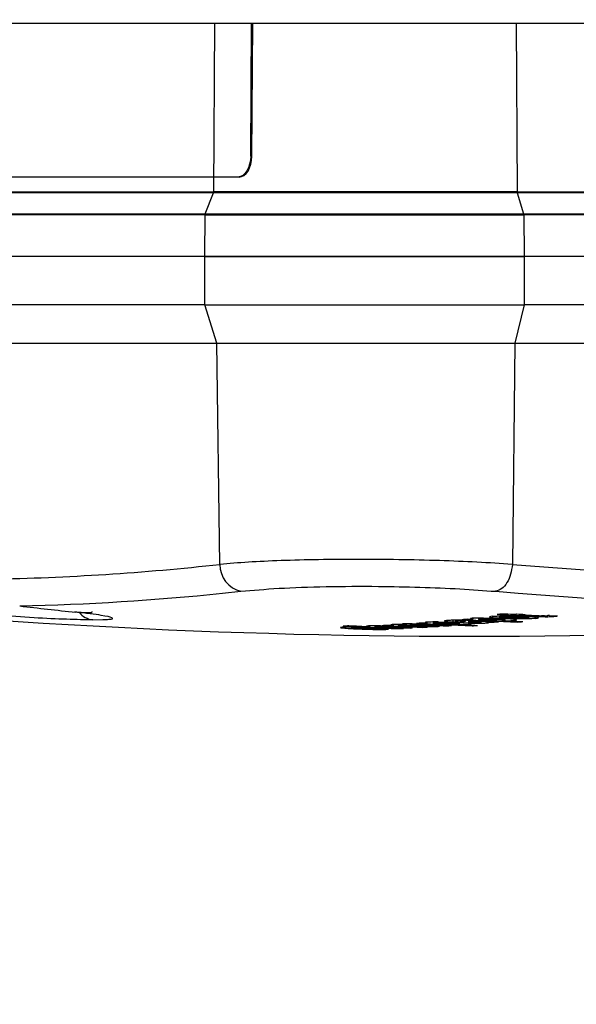
# Model space of a CAD drawing. Units: millimetres. Extents: x 5 to 414, y 3 to 291.
# Drawn here: x 70 to 71, y 140 to 143 of the extents above; entities that cross this region are included whole.
import ezdxf

# ---------------------------------------------------------------- set-up
doc = ezdxf.new("R2010")
doc.units = ezdxf.units.MM
doc.layers.add('GEOMETRY', color=7, linetype='Continuous')
doc.styles.add('SLDTEXTSTYLE0', font='TXT', dxfattribs={"width": 0.605})
doc.dimstyles.new('SLDDIMSTYLE5', dxfattribs={"dimtxt": 5.136637, "dimasz": 3.5, "dimexe": 0, "dimexo": 0.0625, "dimgap": 1.284159, "dimtad": 1, "dimdec": 0, "dimlfac": 25, "dimrnd": 1e-09, "dimzin": 12, "dimdsep": 46, "dimtxsty": 'SLDTEXTSTYLE0', "dimsah": 1, "dimcen": 0.09, "dimadec": 0, "dimazin": 3, "dimtol": 1, "dimtp": 2, "dimtm": 2, "dimtfac": 1, "dimtdec": 0, "dimtmove": 0, "dimatfit": 0, "dimfxl": 0, "dimfrac": 2, "dimtolj": 1, "dimarcsym": 0})

# ---------------------------------------------------------------- blocks, each defined once
blk = doc.blocks.new('_D_10')
at = {"layer": 'GEOMETRY'}
for p, q in [((332.3063, 176.7126), (332.3063, 186.5908)), ((55.6968, 176.7126), (333.3063, 176.7126)), ((332.3063, 176.7126), (332.3063, 147.233)), ((55.5385, 147.233), (333.3063, 147.233)), ((332.3063, 147.233), (332.3063, 137.3549))]:
    blk.add_line(p, q, dxfattribs=at)
for points in [[(332.3063, 176.7126), (333.0965, 181.8493), (331.516, 181.8493)], [(332.3063, 147.233), (331.516, 142.0964), (333.0965, 142.0964)]]:
    blk.add_solid(points, dxfattribs=at)
at = {"layer": 'GEOMETRY', "char_height": 5.29167, "attachment_point": 1, "rotation": 90, "style": 'SLDTEXTSTYLE0'}
for s, insert in [('±2', (325.4849, 164.9617)), ('737', (325.4849, 151.218))]:
    blk.add_mtext(s, dxfattribs=dict(at, insert=insert))

msp = doc.modelspace()

# ---------------------------------------------------------------- linework, layer by layer
at = {"color": 7, "linetype": 'Continuous', "lineweight": 25}
for p, q in [((63.4599, 143.0486), (80.3891, 143.0486)), ((70.3151, 142.6631), (70.3177, 143.0486)), ((70.3183, 142.663), (70.3209, 143.0486)), ((70.3151, 142.6631), (70.3183, 142.663)), ((70.2781, 142.6031), (68.5249, 142.6031)), ((70.2813, 142.603), (68.5281, 142.603)), ((70.2813, 142.603), (70.2781, 142.6031)), ((70.2073, 142.5572), (68.6002, 142.5572)), ((69.4044, 142.5607), (70.208, 142.5607)), ((70.1834, 142.4968), (70.2073, 142.5572)), ((71.0872, 142.5607), (72.1344, 142.5607)), ((71.0877, 142.5572), (71.1061, 142.4968)), ((73.1822, 142.5572), (71.0877, 142.5572)), ((70.1827, 142.4933), (68.5756, 142.4933)), ((68.5762, 142.4968), (70.1834, 142.4968)), ((70.1819, 142.373), (70.1827, 142.4933)), ((71.1061, 142.4968), (73.2006, 142.4968)), ((71.1066, 142.4933), (71.1073, 142.373)), ((73.2011, 142.4933), (71.1066, 142.4933)), ((70.1819, 142.373), (68.5747, 142.373)), ((70.1819, 142.233), (70.1819, 142.373)), ((71.1073, 142.373), (70.1819, 142.373)), ((70.1819, 142.373), (71.1072, 142.373)), ((71.1073, 142.373), (71.1073, 142.233)), ((73.2017, 142.373), (71.1073, 142.373)), ((70.1819, 142.233), (68.5747, 142.233)), ((70.1819, 142.233), (71.1073, 142.233)), ((70.2171, 142.1221), (70.1819, 142.233)), ((71.1073, 142.233), (71.0802, 142.1221)), ((73.2017, 142.233), (71.1073, 142.233)), ((68.6099, 142.1221), (70.2171, 142.1221)), ((70.2259, 141.4812), (70.2171, 142.1221)), ((70.2171, 142.1221), (71.0802, 142.1221)), ((71.0802, 142.1221), (71.0734, 141.4812)), ((71.0802, 142.1221), (73.1747, 142.1221)), ((69.8579, 141.3204), (69.8863, 141.3214)), ((70.9007, 141.3194), (70.9007, 141.3143)), ((70.9088, 141.3196), (70.9088, 141.3164)), ((70.9505, 141.3186), (70.9505, 141.3132)), ((70.9521, 141.3235), (70.9586, 141.3223)), ((70.9573, 141.3183), (70.9573, 141.3161)), ((70.9586, 141.3244), (70.9586, 141.3223)), ((70.9758, 141.3257), (70.9758, 141.3214)), ((71.0604, 141.3375), (71.0604, 141.3349)), ((71.0681, 141.3287), (71.0788, 141.3292)), ((71.0752, 141.3367), (71.0752, 141.3328)), ((71.0834, 141.3374), (71.0834, 141.3336)), ((71.0993, 141.337), (71.0993, 141.3354)), ((71.1207, 141.3267), (71.1207, 141.3296)), ((71.149, 141.3264), (71.1485, 141.3273)), ((70.6407, 141.2969), (70.6407, 141.295)), ((70.6438, 141.2984), (70.6438, 141.2971)), ((70.6767, 141.3003), (70.6755, 141.3006)), ((70.6841, 141.2945), (70.6841, 141.2947)), ((70.6842, 141.2947), (70.6842, 141.2946)), ((70.7208, 141.3056), (70.7279, 141.3045)), ((70.7279, 141.3068), (70.7279, 141.3045)), ((70.7424, 141.307), (70.7424, 141.3038)), ((70.7539, 141.3078), (70.76, 141.3067)), ((70.76, 141.309), (70.76, 141.3067)), ((70.777, 141.3093), (70.777, 141.3061)), ((70.7801, 141.3061), (70.7778, 141.3064)), ((70.7783, 141.2965), (70.783, 141.2969)), ((70.8119, 141.3004), (70.8119, 141.2987)), ((70.8206, 141.3124), (70.8268, 141.3113)), ((70.844, 141.3142), (70.844, 141.3104)), ((70.8467, 141.3026), (70.8467, 141.3009)), ((70.8815, 141.305), (70.8815, 141.3031)), ((70.9567, 141.3051), (70.9567, 141.3033)), ((70.9828, 141.3139), (70.9786, 141.3134)), ((70.9996, 141.3162), (70.9996, 141.3141)), ((70.9996, 141.3117), (71.0039, 141.3123)), ((71.0168, 141.3154), (71.0168, 141.3136)), ((71.0885, 141.3161), (71.0885, 141.314))]:
    msp.add_line(p, q, dxfattribs=at)
at = {"color": 8, "linetype": 'Continuous', "lineweight": 25}
for p, q in [((70.208, 142.5607), (70.2113, 143.0486)), ((71.0846, 143.0486), (71.0872, 142.5607)), ((70.233, 141.3974), (70.2867, 141.4031)), ((70.8805, 141.318), (70.8805, 141.3159)), ((70.9124, 141.3197), (70.9124, 141.3172)), ((70.9323, 141.3194), (70.9323, 141.3173)), ((70.9372, 141.3192), (70.9372, 141.3169)), ((70.9466, 141.3188), (70.9466, 141.3118)), ((70.9527, 141.3185), (70.9527, 141.3148)), ((70.9621, 141.3158), (70.9621, 141.318)), ((70.9807, 141.3171), (70.9807, 141.3147)), ((71.0884, 141.3297), (71.0884, 141.3268)), ((71.1037, 141.3299), (71.1037, 141.3276)), ((71.1159, 141.3297), (71.1159, 141.3274)), ((71.1207, 141.3296), (71.1207, 141.3268)), ((71.14, 141.3284), (71.14, 141.3248)), ((71.1426, 141.3306), (71.1426, 141.3332)), ((71.1681, 141.3321), (71.1681, 141.3297)), ((71.1834, 141.3327), (71.1834, 141.3298)), ((71.1962, 141.3322), (71.1962, 141.3307)), ((70.6101, 141.2993), (70.6101, 141.2977)), ((70.7451, 141.307), (70.7451, 141.3049)), ((70.7777, 141.3064), (70.7777, 141.3042)), ((70.7797, 141.3093), (70.7797, 141.3071)), ((70.9296, 141.3155), (70.9296, 141.3129)), ((70.9771, 141.3133), (70.9771, 141.311))]:
    msp.add_line(p, q, dxfattribs=at)
at = {"color": 7, "linetype": 'Continuous', "lineweight": 25, "flags": 128}
for points in [[(70.3151, 142.6631), (70.3143, 142.6514), (70.3121, 142.6401), (70.3087, 142.6298), (70.3041, 142.6207), (70.2985, 142.6132), (70.2921, 142.6077), (70.2853, 142.6042), (70.2781, 142.6031)], [(70.2813, 142.603), (70.2884, 142.6042), (70.2953, 142.6076), (70.3017, 142.6132), (70.3073, 142.6206), (70.3119, 142.6297), (70.3153, 142.6401), (70.3175, 142.6513), (70.3183, 142.663)], [(71.0609, 141.3283), (71.0607, 141.3283), (71.0604, 141.3282), (71.0602, 141.3282), (71.0599, 141.3282), (71.0597, 141.3282), (71.0595, 141.3282), (71.0592, 141.3282), (71.059, 141.3282)], [(71.0681, 141.3287), (71.0672, 141.3286), (71.0663, 141.3286), (71.0654, 141.3285), (71.0645, 141.3285), (71.0636, 141.3284), (71.0627, 141.3284), (71.0618, 141.3283), (71.0609, 141.3283)], [(70.8087, 141.3066), (70.8093, 141.3066), (70.8098, 141.3066), (70.8103, 141.3066), (70.8108, 141.3065), (70.8114, 141.3065), (70.8119, 141.3065), (70.8124, 141.3065), (70.8129, 141.3064)], [(70.9573, 141.3161), (70.9579, 141.316), (70.9585, 141.316), (70.9591, 141.316), (70.9597, 141.316), (70.9603, 141.3159), (70.9609, 141.3159), (70.9615, 141.3159), (70.9621, 141.3158)], [(71.0334, 141.315), (71.0327, 141.3151), (71.032, 141.3151), (71.0313, 141.3151), (71.0306, 141.3152), (71.0299, 141.3152), (71.0292, 141.3152), (71.0285, 141.3153), (71.0279, 141.3153)]]:
    msp.add_lwpolyline(points, dxfattribs=at)
at = {"color": 7, "linetype": 'Continuous', "lineweight": 25}
for centre, radius, start, end in [((69.4224, 148.7875), 7.3504, 271.09583, 276.27603), ((70.3044, 141.4796), 0.0784, 178.7988, 257.0275), ((72.1207, 153.9104), 12.4733, 265.18391, 274.81609), ((70.9491, 161.273), 20, 263.33423, 270), ((70.9491, 161.273), 20, 270, 276.66568), ((72.0765, 153.8823), 12.5234, 265.18391, 274.81609), ((69.48, 148.7378), 7.3789, 271.28566, 275.85683), ((71.1204, 153.9468), 12.6722, 263.3166, 264.05473), ((70.2586, 148.7544), 7.4627, 275.14338, 275.25994), ((71.6152, 153.8886), 12.5857, 266.86848, 267.60148), ((70.4443, 144.6057), 3.3258, 278.4055, 278.4974), ((71.6305, 153.8932), 12.5889, 266.8683, 266.94048), ((71.6018, 153.8894), 12.5876, 267.04985, 267.21628), ((71.6035, 153.8014), 12.4998, 267.1892, 267.2626), ((70.225, 148.7805), 7.4872, 276.16661, 276.28853), ((71.7482, 153.899), 12.583, 266.72448, 266.86646), ((71.6309, 153.8866), 12.5822, 267.32245, 267.60134), ((71.764, 153.8997), 12.5819, 266.7242, 266.86619), ((70.2564, 148.777), 7.4854, 276.10254, 276.16607), ((71.7399, 153.897), 12.5819, 266.8666, 266.97172), ((70.2924, 148.772), 7.4823, 275.92588, 276.04782), ((70.3364, 148.7635), 7.476, 275.64248, 275.76447), ((70.2794, 148.7762), 7.4859, 276.10217, 276.16569), ((70.2558, 148.7821), 7.4906, 276.28798, 276.36384), ((71.1076, 140.8048), 0.5252, 92.1959, 93.1488), ((71.748, 153.895), 12.5789, 266.97158, 267.2413), ((71.7738, 153.8984), 12.5795, 266.86601, 266.97116), ((70.2789, 148.7813), 7.491, 276.28759, 276.36345), ((71.7638, 153.8956), 12.5778, 266.97132, 267.24007), ((71.7735, 153.8931), 12.5742, 267.29938, 267.40502), ((70.2187, 148.7158), 7.4216, 272.81821, 272.94064), ((71.3141, 153.8833), 12.6013, 266.67657, 267.39898), ((71.3301, 153.8865), 12.6037, 266.67647, 266.95014), ((70.3066, 148.7086), 7.4192, 272.41731, 272.60481), ((70.3278, 148.7086), 7.4202, 272.41633, 272.72709), ((70.3447, 148.7091), 7.4215, 272.59943, 272.72183), ((70.2611, 148.7215), 7.4297, 273.35666, 273.47346), ((71.3837, 153.8835), 12.5977, 266.87119, 267.39851), ((71.399, 153.8866), 12.6, 266.87107, 266.94661), ((71.3292, 153.8798), 12.597, 267.30721, 267.39892), ((70.3773, 148.7106), 7.4246, 272.81706, 272.93516), ((71.3995, 153.8823), 12.5956, 267.12369, 267.39841), ((71.4184, 153.883), 12.5951, 267.08427, 267.39825), ((70.2603, 148.734), 7.4423, 274.12694, 274.24364), ((71.4834, 153.8847), 12.5924, 266.87015, 267.60276), ((71.4342, 153.8831), 12.5942, 267.12436, 267.39812), ((71.4988, 153.8892), 12.5958, 266.87002, 266.94215), ((70.3769, 148.7179), 7.4319, 273.35569, 273.47801), ((71.4532, 153.8838), 12.5936, 267.0859, 267.39795), ((71.469, 153.8844), 12.5931, 267.05826, 267.39781), ((70.3767, 148.722), 7.436, 273.62384, 273.74614), ((70.3764, 148.7263), 7.4404, 273.89235, 274.01461), ((70.2966, 148.7428), 7.453, 274.6496, 274.77178), ((71.4991, 153.8825), 12.5891, 267.32392, 267.60266), ((70.4211, 148.7292), 7.4452, 274.12534, 274.24755), ((70.3748, 148.7464), 7.4605, 274.93655, 275.0642), ((70.4194, 148.7495), 7.4656, 275.14139, 275.26345)]:
    msp.add_arc(centre, radius, start, end, dxfattribs=at)
at = {"color": 8, "linetype": 'Continuous', "lineweight": 25}
msp.add_arc((69.8645, 141.3788), 0.0588, 217.7253, 263.5241, dxfattribs=at)
at = {"color": 7, "linetype": 'Continuous', "lineweight": 25}
for centre, major_axis, ratio, start_param, end_param in [((71.228, 141.2532), (0.3608, -0.058), 0.089748, 2.565432, 2.644658), ((70.5363, 141.2996), (0.401, 0.0173), 0.009394, 6.194634, 6.307917), ((71.1131, 141.3286), (0.0774, -0.0001), 0.03115, 2.849394, 3.174735), ((71.0306, 141.3362), (0.0487, -0.0027), 0.164175, 5.153484, 5.343423), ((70.9913, 141.3216), (0.1295, 0.0052), 0.024761, 0.001433, 0.273553), ((71.1956, 141.3374), (0.032, 0.0048), 0.072476, 3.594555, 3.986544), ((71.1353, 141.3597), (0.0966, -0.0127), 0.282139, 5.095995, 5.270416), ((71.0965, 141.3417), (0.1113, -0.0074), 0.087043, 5.615182, 5.829449), ((71.2364, 141.2409), (0.6663, -0.056), 0.025772, 2.821538, 2.943433), ((-35.3752, 142.3218), (106.0595, -1.0272), 0.000453, 6.27475, 6.281989), ((70.4379, 141.3013), (0.2764, -0.0074), 0.017275, 6.043458, 6.299353), ((70.6495, 141.3181), (0.3079, -0.0018), 0.027347, 6.109604, 6.264231)]:
    msp.add_ellipse(centre, major_axis=major_axis, ratio=ratio, start_param=start_param, end_param=end_param, dxfattribs=at)
for points in [[(70.2073, 142.5572), (70.2075, 142.5577), (70.2079, 142.5589), (70.2079, 142.5601), (70.208, 142.5607)], [(71.0872, 142.5607), (71.0532, 142.5607), (70.9853, 142.5607), (70.8686, 142.5607), (70.7468, 142.5607), (70.6231, 142.5607), (70.5025, 142.5607), (70.3901, 142.5607), (70.2885, 142.5607), (70.2348, 142.5607), (70.208, 142.5607)], [(71.0872, 142.5607), (71.0872, 142.5601), (71.0873, 142.5589), (71.0876, 142.5577), (71.0877, 142.5572)], [(70.1827, 142.4933), (70.1827, 142.4939), (70.1828, 142.4952), (70.1832, 142.4963), (70.1834, 142.4968)], [(70.1827, 142.4933), (70.2109, 142.4933), (70.2673, 142.4933), (70.3741, 142.4933), (70.4922, 142.4933), (70.6189, 142.4933), (70.7489, 142.4933), (70.8769, 142.4933), (70.9995, 142.4933), (71.0709, 142.4933), (71.1066, 142.4933)], [(70.1834, 142.4968), (70.2115, 142.4968), (70.2679, 142.4968), (70.3745, 142.4968), (70.4925, 142.4968), (70.619, 142.4968), (70.7488, 142.4968), (70.8767, 142.4968), (70.9991, 142.4968), (71.0704, 142.4968), (71.1061, 142.4968)], [(71.1061, 142.4968), (71.1062, 142.4963), (71.1065, 142.4952), (71.1066, 142.4939), (71.1066, 142.4933)], [(71.0734, 141.4812), (71.0722, 141.4715), (71.0697, 141.4521), (71.0583, 141.4272), (71.0429, 141.4089), (71.031, 141.405), (71.025, 141.4031)]]:
    msp.add_open_spline(points, degree=3, dxfattribs=at)
for points, knots in [([(71.0877, 142.5572), (71.0537, 142.5572), (70.9856, 142.5572), (70.8689, 142.5572), (70.7468, 142.5572), (70.623, 142.5572), (70.5023, 142.5572), (70.3897, 142.5572), (70.2879, 142.5572), (70.2342, 142.5572), (70.2073, 142.5572)], [0, 0, 0, 0, 0.125, 0.25, 0.375, 0.5, 0.625, 0.75, 0.875, 1, 1, 1, 1]), ([(71.0734, 141.4812), (71.0399, 141.4834), (70.9744, 141.4877), (70.8617, 141.4923), (70.745, 141.4951), (70.6259, 141.496), (70.5099, 141.4951), (70.4023, 141.4923), (70.3041, 141.4877), (70.2524, 141.4834), (70.2259, 141.4812)], [0, 0, 0, 0, 0.12784, 0.250034, 0.375934, 0.500148, 0.624313, 0.750154, 0.872251, 1, 1, 1, 1]), ([(70.2868, 141.4031), (70.3216, 141.4063), (70.3911, 141.4126), (70.5318, 141.4174), (70.674, 141.4181), (70.8065, 141.4155), (70.9239, 141.4107), (70.9913, 141.4056), (71.025, 141.4031)], [0, 0, 0, 0, 0.186857, 0.373304, 0.559556, 0.706139, 0.852946, 1, 1, 1, 1]), ([(69.8579, 141.3204), (69.834, 141.3207), (69.7867, 141.3214), (69.6856, 141.3261), (69.6166, 141.331), (69.5812, 141.3336)], [0, 0, 0, 0, 0.330664, 0.656371, 1, 1, 1, 1]), ([(69.8042, 141.3439), (69.8131, 141.3432), (69.8316, 141.3416), (69.8477, 141.3416), (69.8555, 141.342), (69.8554, 141.3445), (69.8554, 141.3447)], [0, 0, 0, 0, 0.321463, 0.6758883, 0.9784898, 1, 1, 1, 1]), ([(70.8765, 141.3172), (70.8764, 141.3171), (70.8763, 141.3168), (70.8772, 141.3165), (70.8785, 141.3162), (70.8798, 141.316), (70.8805, 141.3159)], [0, 0, 0, 0, 0.320898, 0.536773, 0.762286, 1, 1, 1, 1]), ([(70.8852, 141.3185), (70.8837, 141.3184), (70.8813, 141.3182), (70.8788, 141.3178), (70.8771, 141.3175), (70.8767, 141.3173), (70.8765, 141.3172)], [0, 0, 0, 0, 0.341624, 0.562196, 0.781197, 1, 1, 1, 1]), ([(70.9133, 141.3197), (70.9102, 141.3196), (70.9039, 141.3196), (70.8939, 141.3192), (70.8885, 141.3188), (70.8852, 141.3185)], [0, 0, 0, 0, 0.278151, 0.557468, 1, 1, 1, 1]), ([(70.9166, 141.3156), (70.9152, 141.3157), (70.9131, 141.3158), (70.9107, 141.3161), (70.9092, 141.3163), (70.9089, 141.3164), (70.9088, 141.3165)], [0, 0, 0, 0, 0.3687885, 0.593489, 0.8029418, 1, 1, 1, 1]), ([(70.9089, 141.3165), (70.9089, 141.3166), (70.9089, 141.3167), (70.9098, 141.3169), (70.9109, 141.317), (70.9119, 141.3171), (70.9124, 141.3172)], [0, 0, 0, 0, 0.28802, 0.516413, 0.75191, 1, 1, 1, 1]), ([(70.9124, 141.3172), (70.9138, 141.3173), (70.9166, 141.3175), (70.9226, 141.3176), (70.9281, 141.3175), (70.9309, 141.3174), (70.9323, 141.3173)], [0, 0, 0, 0, 0.282282, 0.558976, 0.777946, 1, 1, 1, 1]), ([(70.954, 141.3184), (70.9511, 141.3186), (70.9463, 141.3188), (70.9395, 141.3191), (70.934, 141.3194), (70.9301, 141.3195), (70.9283, 141.3195)], [0, 0, 0, 0, 0.359366, 0.589372, 0.809538, 1, 1, 1, 1]), ([(70.9323, 141.3173), (70.933, 141.3173), (70.9342, 141.3172), (70.9357, 141.3171), (70.9367, 141.317), (70.937, 141.3169), (70.9372, 141.3169)], [0, 0, 0, 0, 0.343473, 0.564173, 0.782839, 1, 1, 1, 1]), ([(70.9571, 141.325), (70.9552, 141.3247), (70.952, 141.3244), (70.9522, 141.324), (70.9523, 141.3238)], [0, 0, 0, 0, 0.6014813, 1, 1, 1, 1]), ([(70.9899, 141.3258), (70.983, 141.3258), (70.9733, 141.3258), (70.9625, 141.3254), (70.9589, 141.3251), (70.9571, 141.325)], [0, 0, 0, 0, 0.560342, 0.780203, 1, 1, 1, 1]), ([(70.979, 141.3231), (70.9778, 141.323), (70.9755, 141.3227), (70.9758, 141.3221), (70.9791, 141.3217), (70.9813, 141.3214)], [0, 0, 0, 0, 0.260876, 0.515196, 1, 1, 1, 1]), ([(70.979, 141.3231), (70.9803, 141.3232), (70.9829, 141.3234), (70.9896, 141.3236), (70.9946, 141.3236), (70.9977, 141.3236)], [0, 0, 0, 0, 0.279588, 0.558624, 1, 1, 1, 1]), ([(71.0011, 141.3201), (70.9984, 141.3202), (70.9941, 141.3204), (70.9888, 141.3208), (70.9848, 141.3211), (70.9825, 141.3213), (70.9813, 141.3214)], [0, 0, 0, 0, 0.360665, 0.581913, 0.794668, 1, 1, 1, 1]), ([(70.9899, 141.3258), (70.9942, 141.3258), (71.0037, 141.3257), (71.0218, 141.3252), (71.0344, 141.3246), (71.0427, 141.3242)], [0, 0, 0, 0, 0.2206144, 0.4848582, 1, 1, 1, 1]), ([(70.9977, 141.3236), (71.0014, 141.3235), (71.0074, 141.3234), (71.015, 141.3232), (71.0212, 141.3229), (71.0251, 141.3227), (71.0271, 141.3226)], [0, 0, 0, 0, 0.3409009, 0.5596798, 0.7805825, 1, 1, 1, 1]), ([(71.0258, 141.3192), (71.0211, 141.3193), (71.0123, 141.3196), (71.0046, 141.3199), (71.0011, 141.3201)], [0, 0, 0, 0, 0.538836, 1, 1, 1, 1]), ([(71.0154, 141.3307), (71.012, 141.3303), (71.006, 141.3295), (71.0073, 141.3287), (71.0079, 141.3283)], [0, 0, 0, 0, 0.560148, 1, 1, 1, 1]), ([(71.0079, 141.3283), (71.0092, 141.328), (71.0114, 141.3276), (71.0171, 141.327), (71.0228, 141.3266), (71.0271, 141.3263), (71.0292, 141.3262)], [0, 0, 0, 0, 0.336331, 0.556478, 0.778242, 1, 1, 1, 1]), ([(71.0154, 141.3307), (71.0186, 141.331), (71.0244, 141.3315), (71.0357, 141.332), (71.0488, 141.3322), (71.0647, 141.332), (71.0749, 141.3316), (71.0808, 141.3313)], [0, 0, 0, 0, 0.195992, 0.355881, 0.508618, 0.722632, 1, 1, 1, 1]), ([(71.049, 141.3196), (71.0475, 141.3195), (71.0446, 141.3193), (71.0384, 141.3191), (71.0321, 141.3191), (71.028, 141.3192), (71.0258, 141.3192)], [0, 0, 0, 0, 0.2524709, 0.5000415, 0.7297473, 1, 1, 1, 1]), ([(71.0271, 141.3226), (71.03, 141.3225), (71.0348, 141.3222), (71.0408, 141.3218), (71.0455, 141.3215), (71.048, 141.3212), (71.0493, 141.3211)], [0, 0, 0, 0, 0.340531, 0.560163, 0.780384, 1, 1, 1, 1]), ([(71.0292, 141.3262), (71.0347, 141.326), (71.0424, 141.3256), (71.0541, 141.3255), (71.0592, 141.3255), (71.0617, 141.3256)], [0, 0, 0, 0, 0.565991, 0.784132, 1, 1, 1, 1]), ([(71.041, 141.328), (71.04, 141.3281), (71.0384, 141.3282), (71.0369, 141.3283), (71.036, 141.3285), (71.0359, 141.3286), (71.0358, 141.3287)], [0, 0, 0, 0, 0.358242, 0.57335, 0.784421, 1, 1, 1, 1]), ([(71.039, 141.3294), (71.0407, 141.3296), (71.0441, 141.3299), (71.0513, 141.33), (71.0584, 141.3299), (71.0626, 141.3298), (71.0649, 141.3297)], [0, 0, 0, 0, 0.257143, 0.501656, 0.727654, 1, 1, 1, 1]), ([(71.051, 141.3278), (71.0498, 141.3278), (71.0478, 141.3278), (71.0451, 141.3278), (71.0429, 141.3279), (71.0416, 141.328), (71.041, 141.328)], [0, 0, 0, 0, 0.335335, 0.554766, 0.777783, 1, 1, 1, 1]), ([(71.0814, 141.3213), (71.0756, 141.3219), (71.0653, 141.323), (71.0496, 141.3238), (71.0427, 141.3242)], [0, 0, 0, 0, 0.557259, 1, 1, 1, 1]), ([(71.0431, 141.3181), (71.0506, 141.318), (71.0609, 141.3179), (71.0737, 141.3183), (71.0777, 141.3187), (71.0797, 141.3188)], [0, 0, 0, 0, 0.562348, 0.781301, 1, 1, 1, 1]), ([(71.0493, 141.3211), (71.0502, 141.3209), (71.052, 141.3207), (71.0527, 141.3203), (71.0517, 141.3199), (71.0499, 141.3197), (71.049, 141.3196)], [0, 0, 0, 0, 0.282316, 0.562035, 0.780602, 1, 1, 1, 1]), ([(71.0617, 141.3256), (71.0648, 141.3257), (71.0701, 141.3258), (71.0769, 141.3261), (71.0828, 141.3265), (71.0865, 141.3267), (71.0884, 141.3268)], [0, 0, 0, 0, 0.321386, 0.537965, 0.763631, 1, 1, 1, 1]), ([(71.14, 141.3248), (71.1365, 141.3244), (71.1303, 141.3239), (71.1183, 141.3233), (71.1047, 141.323), (71.0881, 141.3232), (71.0774, 141.3236), (71.0714, 141.3238)], [0, 0, 0, 0, 0.2023639, 0.3651407, 0.5164086, 0.7254661, 1, 1, 1, 1]), ([(71.0797, 141.3188), (71.0815, 141.319), (71.0852, 141.3195), (71.0862, 141.3203), (71.0832, 141.3209), (71.0814, 141.3213)], [0, 0, 0, 0, 0.2785011, 0.5576493, 1, 1, 1, 1]), ([(71.1053, 141.3252), (71.1031, 141.3251), (71.0996, 141.3251), (71.0948, 141.3251), (71.0909, 141.3252), (71.0884, 141.3253), (71.0872, 141.3254)], [0, 0, 0, 0, 0.3328677, 0.5521912, 0.7770298, 1, 1, 1, 1]), ([(71.1099, 141.3299), (71.1073, 141.3299), (71.1031, 141.33), (71.0971, 141.3299), (71.0922, 141.3298), (71.0891, 141.3297), (71.0875, 141.3297)], [0, 0, 0, 0, 0.347439, 0.563633, 0.779315, 1, 1, 1, 1]), ([(71.0884, 141.3268), (71.09, 141.3269), (71.0927, 141.3271), (71.0966, 141.3273), (71.1, 141.3274), (71.1025, 141.3275), (71.1037, 141.3276)], [0, 0, 0, 0, 0.340294, 0.559763, 0.78012, 1, 1, 1, 1]), ([(71.1037, 141.3276), (71.105, 141.3276), (71.1072, 141.3276), (71.1104, 141.3276), (71.1132, 141.3275), (71.1149, 141.3275), (71.1159, 141.3274)], [0, 0, 0, 0, 0.304075, 0.511682, 0.739689, 1, 1, 1, 1]), ([(71.1165, 141.3259), (71.1154, 141.3258), (71.1137, 141.3256), (71.1107, 141.3254), (71.1081, 141.3253), (71.1062, 141.3252), (71.1053, 141.3252)], [0, 0, 0, 0, 0.3507479, 0.56867, 0.7837969, 1, 1, 1, 1]), ([(71.126, 141.3294), (71.1243, 141.3294), (71.1215, 141.3296), (71.1174, 141.3297), (71.1137, 141.3298), (71.1112, 141.3299), (71.1099, 141.3299)], [0, 0, 0, 0, 0.340407, 0.560328, 0.780277, 1, 1, 1, 1]), ([(71.1207, 141.3268), (71.1206, 141.3267), (71.1205, 141.3265), (71.1194, 141.3263), (71.1182, 141.3261), (71.1171, 141.3259), (71.1165, 141.3259)], [0, 0, 0, 0, 0.3246152, 0.5393228, 0.762996, 1, 1, 1, 1]), ([(71.1485, 141.3273), (71.147, 141.3276), (71.1446, 141.3281), (71.1386, 141.3286), (71.1327, 141.329), (71.1282, 141.3292), (71.126, 141.3294)], [0, 0, 0, 0, 0.33681, 0.556943, 0.778453, 1, 1, 1, 1]), ([(71.14, 141.3248), (71.1422, 141.325), (71.1463, 141.3255), (71.1482, 141.326), (71.149, 141.3262)], [0, 0, 0, 0, 0.52795, 1, 1, 1, 1]), ([(71.1426, 141.3306), (71.1454, 141.3305), (71.1501, 141.3303), (71.1569, 141.33), (71.1624, 141.3298), (71.1663, 141.3297), (71.1681, 141.3297)], [0, 0, 0, 0, 0.352734, 0.578474, 0.801363, 1, 1, 1, 1]), ([(71.167, 141.3321), (71.1659, 141.3321), (71.1641, 141.3321), (71.1619, 141.3322), (71.16, 141.3323), (71.1588, 141.3324), (71.1582, 141.3324)], [0, 0, 0, 0, 0.328101, 0.549909, 0.776821, 1, 1, 1, 1]), ([(71.1811, 141.3329), (71.1803, 141.3328), (71.1789, 141.3328), (71.1772, 141.3327), (71.1758, 141.3326), (71.175, 141.3325), (71.1746, 141.3325)], [0, 0, 0, 0, 0.363961, 0.585021, 0.796497, 1, 1, 1, 1]), ([(71.1962, 141.3307), (71.1972, 141.3309), (71.1988, 141.3311), (71.2009, 141.3313), (71.2026, 141.3316), (71.2037, 141.3317), (71.2042, 141.3318)], [0, 0, 0, 0, 0.345967, 0.564578, 0.782954, 1, 1, 1, 1]), ([(70.5834, 141.2991), (70.5812, 141.299), (70.5768, 141.2988), (70.5741, 141.2981), (70.5775, 141.2976), (70.5795, 141.2973)], [0, 0, 0, 0, 0.280823, 0.560183, 1, 1, 1, 1]), ([(70.5795, 141.2973), (70.5849, 141.2968), (70.5953, 141.2958), (70.611, 141.295), (70.6185, 141.2946)], [0, 0, 0, 0, 0.51999, 1, 1, 1, 1]), ([(70.6341, 141.2988), (70.6306, 141.2989), (70.6249, 141.2991), (70.617, 141.2992), (70.6106, 141.2993), (70.6064, 141.2994), (70.6044, 141.2994)], [0, 0, 0, 0, 0.364863, 0.584196, 0.794711, 1, 1, 1, 1]), ([(70.6196, 141.296), (70.615, 141.2963), (70.6083, 141.2967), (70.6058, 141.2973), (70.6074, 141.2976), (70.6092, 141.2977), (70.6101, 141.2977)], [0, 0, 0, 0, 0.504213, 0.751287, 0.875284, 1, 1, 1, 1]), ([(70.6101, 141.2977), (70.6114, 141.2978), (70.614, 141.2978), (70.6198, 141.2979), (70.6268, 141.2977), (70.6351, 141.2975), (70.6407, 141.2972), (70.6438, 141.2971)], [0, 0, 0, 0, 0.16094, 0.309377, 0.473684, 0.709944, 1, 1, 1, 1]), ([(70.6185, 141.2946), (70.6271, 141.2942), (70.6426, 141.2935), (70.661, 141.2931), (70.6691, 141.2929)], [0, 0, 0, 0, 0.562401, 1, 1, 1, 1]), ([(70.6809, 141.2968), (70.675, 141.297), (70.6659, 141.2975), (70.6532, 141.2981), (70.6436, 141.2985), (70.6372, 141.2987), (70.6341, 141.2988)], [0, 0, 0, 0, 0.39915, 0.622695, 0.822033, 1, 1, 1, 1]), ([(70.6805, 141.2942), (70.6789, 141.2942), (70.6759, 141.2941), (70.6692, 141.2941), (70.6609, 141.2942), (70.651, 141.2945), (70.6444, 141.2948), (70.6407, 141.295)], [0, 0, 0, 0, 0.1568337, 0.3014198, 0.4645185, 0.7029886, 1, 1, 1, 1]), ([(70.6563, 141.3027), (70.6546, 141.3026), (70.6515, 141.3023), (70.651, 141.3021), (70.6508, 141.3019)], [0, 0, 0, 0, 0.5560213, 1, 1, 1, 1]), ([(70.6508, 141.3019), (70.651, 141.3018), (70.6515, 141.3016), (70.6538, 141.3012), (70.6563, 141.3009), (70.6584, 141.3007), (70.6595, 141.3006)], [0, 0, 0, 0, 0.3012353, 0.5187471, 0.7518402, 1, 1, 1, 1]), ([(70.6909, 141.3028), (70.6873, 141.3028), (70.6801, 141.303), (70.6701, 141.303), (70.6619, 141.3029), (70.6581, 141.3028), (70.6563, 141.3027)], [0, 0, 0, 0, 0.28207, 0.561903, 0.780653, 1, 1, 1, 1]), ([(70.6691, 141.2929), (70.673, 141.2928), (70.6809, 141.2927), (70.6948, 141.2926), (70.702, 141.2929), (70.7064, 141.293)], [0, 0, 0, 0, 0.282213, 0.562495, 1, 1, 1, 1]), ([(70.6756, 141.3007), (70.6757, 141.3007), (70.6757, 141.3008), (70.6766, 141.3009), (70.6779, 141.301), (70.6786, 141.301)], [0, 0, 0, 0, 0.2170036, 0.6068814, 1, 1, 1, 1]), ([(70.7, 141.2985), (70.6961, 141.2987), (70.69, 141.2991), (70.6833, 141.2995), (70.6791, 141.2999), (70.6774, 141.3001), (70.6767, 141.3003)], [0, 0, 0, 0, 0.403422, 0.627762, 0.826085, 1, 1, 1, 1]), ([(70.6786, 141.301), (70.6798, 141.3011), (70.6824, 141.3012), (70.689, 141.3012), (70.6938, 141.3011), (70.6967, 141.3011)], [0, 0, 0, 0, 0.2785742, 0.5577474, 1, 1, 1, 1]), ([(70.6813, 141.2952), (70.6819, 141.2951), (70.6828, 141.295), (70.6837, 141.2948), (70.684, 141.2947), (70.6841, 141.2947)], [0, 0, 0, 0, 0.488423, 0.796908, 1, 1, 1, 1]), ([(70.7402, 141.3009), (70.7317, 141.3013), (70.7166, 141.3021), (70.6987, 141.3026), (70.6909, 141.3028)], [0, 0, 0, 0, 0.561512, 1, 1, 1, 1]), ([(70.6967, 141.3011), (70.7004, 141.301), (70.7063, 141.3008), (70.7138, 141.3005), (70.7199, 141.3002), (70.7237, 141.3001), (70.7257, 141.3)], [0, 0, 0, 0, 0.341077, 0.559877, 0.780649, 1, 1, 1, 1]), ([(70.7143, 141.294), (70.7138, 141.2941), (70.7128, 141.2944), (70.7071, 141.2951), (70.7011, 141.2956), (70.6971, 141.2959)], [0, 0, 0, 0, 0.217969, 0.481539, 1, 1, 1, 1]), ([(70.7381, 141.2973), (70.7351, 141.2974), (70.7285, 141.2974), (70.7151, 141.2978), (70.7061, 141.2982), (70.7, 141.2985)], [0, 0, 0, 0, 0.208691, 0.468951, 1, 1, 1, 1]), ([(70.7253, 141.3067), (70.7234, 141.3066), (70.7204, 141.3063), (70.7208, 141.306), (70.7209, 141.3059)], [0, 0, 0, 0, 0.619623, 1, 1, 1, 1]), ([(70.76, 141.3067), (70.7558, 141.3068), (70.7483, 141.307), (70.7379, 141.3071), (70.7302, 141.307), (70.727, 141.3068), (70.7253, 141.3067)], [0, 0, 0, 0, 0.3444639, 0.6193144, 0.8058991, 1, 1, 1, 1]), ([(70.7257, 141.3), (70.7307, 141.2997), (70.7396, 141.2992), (70.7481, 141.2986), (70.7512, 141.2982), (70.7517, 141.2979), (70.7506, 141.2977), (70.7488, 141.2976), (70.7479, 141.2975)], [0, 0, 0, 0, 0.3527267, 0.6229262, 0.7309782, 0.8227502, 0.9080314, 1, 1, 1, 1]), ([(70.7783, 141.2965), (70.7757, 141.2964), (70.7706, 141.2962), (70.7597, 141.2962), (70.7484, 141.2963), (70.7413, 141.2966), (70.7374, 141.2967)], [0, 0, 0, 0, 0.247891, 0.485201, 0.71552, 1, 1, 1, 1]), ([(70.7479, 141.2975), (70.747, 141.2975), (70.7455, 141.2974), (70.7429, 141.2973), (70.7406, 141.2973), (70.7389, 141.2973), (70.7381, 141.2973)], [0, 0, 0, 0, 0.352348, 0.567889, 0.781444, 1, 1, 1, 1]), ([(70.7793, 141.2983), (70.7739, 141.2988), (70.7634, 141.2997), (70.7477, 141.3005), (70.7402, 141.3009)], [0, 0, 0, 0, 0.5217, 1, 1, 1, 1]), ([(70.7458, 141.3039), (70.7449, 141.304), (70.7432, 141.3042), (70.7421, 141.3044), (70.7428, 141.3047), (70.7444, 141.3048), (70.7451, 141.3049)], [0, 0, 0, 0, 0.2828664, 0.563054, 0.7812225, 1, 1, 1, 1]), ([(70.7451, 141.3049), (70.7459, 141.3049), (70.7476, 141.305), (70.7516, 141.3051), (70.7547, 141.305), (70.7567, 141.305)], [0, 0, 0, 0, 0.281122, 0.5607, 1, 1, 1, 1]), ([(70.7675, 141.3026), (70.7643, 141.3027), (70.7594, 141.303), (70.7533, 141.3033), (70.7491, 141.3036), (70.7469, 141.3038), (70.7458, 141.3039)], [0, 0, 0, 0, 0.401324, 0.625064, 0.823632, 1, 1, 1, 1]), ([(70.7586, 141.3089), (70.7568, 141.3087), (70.7538, 141.3085), (70.754, 141.3081), (70.7541, 141.308)], [0, 0, 0, 0, 0.602094, 1, 1, 1, 1]), ([(70.7777, 141.3042), (70.7751, 141.3043), (70.771, 141.3045), (70.7653, 141.3047), (70.7609, 141.3049), (70.758, 141.305), (70.7567, 141.305)], [0, 0, 0, 0, 0.405113, 0.629614, 0.8274, 1, 1, 1, 1]), ([(70.7829, 141.3093), (70.7798, 141.3093), (70.7746, 141.3093), (70.7678, 141.3093), (70.7626, 141.3091), (70.7599, 141.309), (70.7586, 141.3089)], [0, 0, 0, 0, 0.34088, 0.560817, 0.780191, 1, 1, 1, 1]), ([(70.7771, 141.3067), (70.777, 141.3067), (70.7768, 141.3068), (70.7776, 141.3069), (70.779, 141.307), (70.7797, 141.3071)], [0, 0, 0, 0, 0.049986, 0.523818, 1, 1, 1, 1]), ([(70.7838, 141.2973), (70.7839, 141.2973), (70.7848, 141.2976), (70.7819, 141.298), (70.7793, 141.2983)], [0, 0, 0, 0, 0.121025, 1, 1, 1, 1]), ([(70.7797, 141.3071), (70.7806, 141.3071), (70.7821, 141.3072), (70.7848, 141.3073), (70.7873, 141.3073), (70.789, 141.3073), (70.7898, 141.3073)], [0, 0, 0, 0, 0.338693, 0.558501, 0.77889, 1, 1, 1, 1]), ([(70.8024, 141.3047), (70.7991, 141.3049), (70.7941, 141.3052), (70.7877, 141.3055), (70.7833, 141.3058), (70.7811, 141.306), (70.7801, 141.3061)], [0, 0, 0, 0, 0.403213, 0.626989, 0.824851, 1, 1, 1, 1]), ([(70.7829, 141.3093), (70.7862, 141.3092), (70.7933, 141.3091), (70.807, 141.3086), (70.8165, 141.3081), (70.8227, 141.3078)], [0, 0, 0, 0, 0.219144, 0.483186, 1, 1, 1, 1]), ([(70.8087, 141.3066), (70.8064, 141.3067), (70.8027, 141.3069), (70.7975, 141.3071), (70.7936, 141.3072), (70.791, 141.3073), (70.7898, 141.3073)], [0, 0, 0, 0, 0.408611, 0.633445, 0.830042, 1, 1, 1, 1]), ([(70.8254, 141.3137), (70.8233, 141.3135), (70.8201, 141.3132), (70.8205, 141.3128), (70.8206, 141.3127)], [0, 0, 0, 0, 0.644569, 1, 1, 1, 1]), ([(70.8581, 141.3143), (70.8512, 141.3143), (70.8416, 141.3144), (70.8307, 141.314), (70.8272, 141.3138), (70.8254, 141.3137)], [0, 0, 0, 0, 0.560349, 0.780208, 1, 1, 1, 1]), ([(70.8472, 141.3119), (70.846, 141.3118), (70.8436, 141.3116), (70.8443, 141.311), (70.8476, 141.3107), (70.8496, 141.3105)], [0, 0, 0, 0, 0.277495, 0.555636, 1, 1, 1, 1]), ([(70.8472, 141.3119), (70.8486, 141.312), (70.8512, 141.3122), (70.8578, 141.3123), (70.8629, 141.3123), (70.8659, 141.3122)], [0, 0, 0, 0, 0.279581, 0.558617, 1, 1, 1, 1]), ([(70.8693, 141.3091), (70.8667, 141.3093), (70.8624, 141.3095), (70.8571, 141.3098), (70.853, 141.3101), (70.8507, 141.3103), (70.8496, 141.3105)], [0, 0, 0, 0, 0.360593, 0.581847, 0.79463, 1, 1, 1, 1]), ([(70.8581, 141.3143), (70.8625, 141.3142), (70.8719, 141.314), (70.8901, 141.3134), (70.9027, 141.3129), (70.911, 141.3125)], [0, 0, 0, 0, 0.220635, 0.484886, 1, 1, 1, 1]), ([(70.8659, 141.3122), (70.8696, 141.3122), (70.8757, 141.312), (70.8833, 141.3117), (70.8895, 141.3115), (70.8934, 141.3113), (70.8953, 141.3112)], [0, 0, 0, 0, 0.34091, 0.559691, 0.780586, 1, 1, 1, 1]), ([(70.8941, 141.3082), (70.8893, 141.3084), (70.8805, 141.3086), (70.8729, 141.309), (70.8693, 141.3091)], [0, 0, 0, 0, 0.538874, 1, 1, 1, 1]), ([(70.8805, 141.3159), (70.8821, 141.3157), (70.8848, 141.3153), (70.8901, 141.3149), (70.8951, 141.3146), (70.8988, 141.3144), (70.9007, 141.3143)], [0, 0, 0, 0, 0.3149652, 0.5281078, 0.7552881, 1, 1, 1, 1]), ([(70.9173, 141.3084), (70.9158, 141.3084), (70.9129, 141.3082), (70.9067, 141.3081), (70.9003, 141.3081), (70.8963, 141.3082), (70.8941, 141.3082)], [0, 0, 0, 0, 0.252184, 0.499752, 0.729548, 1, 1, 1, 1]), ([(70.8953, 141.3112), (70.8985, 141.311), (70.9035, 141.3108), (70.9096, 141.3104), (70.914, 141.31), (70.9164, 141.3098), (70.9175, 141.3097)], [0, 0, 0, 0, 0.369378, 0.586229, 0.794865, 1, 1, 1, 1]), ([(70.9496, 141.3097), (70.9438, 141.3103), (70.9335, 141.3113), (70.9179, 141.3121), (70.911, 141.3125)], [0, 0, 0, 0, 0.557263, 1, 1, 1, 1]), ([(70.9114, 141.3072), (70.9188, 141.3071), (70.9292, 141.3069), (70.942, 141.3072), (70.9459, 141.3074), (70.9479, 141.3075)], [0, 0, 0, 0, 0.562355, 0.781307, 1, 1, 1, 1]), ([(70.9175, 141.3097), (70.9184, 141.3096), (70.9202, 141.3093), (70.921, 141.309), (70.9199, 141.3087), (70.9182, 141.3085), (70.9173, 141.3084)], [0, 0, 0, 0, 0.28232, 0.562041, 0.780604, 1, 1, 1, 1]), ([(70.9305, 141.3156), (70.9293, 141.3154), (70.9272, 141.3151), (70.925, 141.3147), (70.9235, 141.3143), (70.9233, 141.3141), (70.9232, 141.314)], [0, 0, 0, 0, 0.361292, 0.591852, 0.808707, 1, 1, 1, 1]), ([(70.9232, 141.314), (70.9234, 141.3138), (70.9238, 141.3136), (70.9255, 141.3133), (70.9273, 141.3131), (70.9288, 141.3129), (70.9296, 141.3129)], [0, 0, 0, 0, 0.3377261, 0.557711, 0.778911, 1, 1, 1, 1]), ([(70.9296, 141.3129), (70.9322, 141.3126), (70.9372, 141.3122), (70.9436, 141.3119), (70.9466, 141.3118)], [0, 0, 0, 0, 0.53455, 1, 1, 1, 1]), ([(70.9466, 141.3118), (70.9497, 141.3116), (70.9548, 141.3114), (70.9627, 141.3111), (70.9698, 141.311), (70.9747, 141.311), (70.9771, 141.311)], [0, 0, 0, 0, 0.342713, 0.563416, 0.782029, 1, 1, 1, 1]), ([(70.9479, 141.3075), (70.9498, 141.3077), (70.9534, 141.3081), (70.9544, 141.3088), (70.9514, 141.3094), (70.9496, 141.3097)], [0, 0, 0, 0, 0.278498, 0.557644, 1, 1, 1, 1]), ([(70.9583, 141.3132), (70.9564, 141.3134), (70.9526, 141.3136), (70.9494, 141.3141), (70.9515, 141.3146), (70.9527, 141.3148)], [0, 0, 0, 0, 0.281845, 0.559865, 1, 1, 1, 1]), ([(70.9786, 141.3134), (70.9771, 141.3133), (70.9742, 141.313), (70.9679, 141.313), (70.9625, 141.3131), (70.9597, 141.3132), (70.9583, 141.3132)], [0, 0, 0, 0, 0.280098, 0.554444, 0.775101, 1, 1, 1, 1]), ([(70.9621, 141.3158), (70.9648, 141.3157), (70.9691, 141.3155), (70.9743, 141.3152), (70.978, 141.3149), (70.9798, 141.3148), (70.9807, 141.3147)], [0, 0, 0, 0, 0.402153, 0.625949, 0.824249, 1, 1, 1, 1]), ([(70.9771, 141.311), (70.9801, 141.311), (70.985, 141.311), (70.9912, 141.3112), (70.9959, 141.3114), (70.9984, 141.3116), (70.9996, 141.3117)], [0, 0, 0, 0, 0.3397361, 0.5595079, 0.7794273, 1, 1, 1, 1]), ([(70.9807, 141.3147), (70.9816, 141.3146), (70.9832, 141.3144), (70.9829, 141.3142), (70.9828, 141.3141)], [0, 0, 0, 0, 0.631371, 1, 1, 1, 1]), ([(71.0043, 141.3127), (71.0044, 141.3128), (71.0051, 141.3132), (71.0021, 141.3137), (70.9996, 141.3141)], [0, 0, 0, 0, 0.143287, 1, 1, 1, 1]), ([(70.9996, 141.3141), (71.0014, 141.314), (71.0044, 141.3139), (71.0088, 141.3138), (71.0126, 141.3137), (71.0154, 141.3136), (71.0168, 141.3136)], [0, 0, 0, 0, 0.33546, 0.552614, 0.774349, 1, 1, 1, 1]), ([(71.0065, 141.3158), (71.0091, 141.3157), (71.0132, 141.3155), (71.0192, 141.3154), (71.0236, 141.3153), (71.0265, 141.3153), (71.0279, 141.3153)], [0, 0, 0, 0, 0.411996, 0.636533, 0.831487, 1, 1, 1, 1])]:
    msp.add_open_spline(points, degree=3, knots=knots, dxfattribs=at)
at = {"color": 8, "linetype": 'Continuous', "lineweight": 25}
msp.add_open_spline([(69.8863, 141.3214), (69.8927, 141.3216), (69.9156, 141.3221), (69.9176, 141.3263), (69.8926, 141.3322), (69.8513, 141.338), (69.8223, 141.3412), (69.8078, 141.3428)], degree=3, knots=[0, 0, 0, 0, 0.108873, 0.388003, 0.681081, 0.840228, 1, 1, 1, 1], dxfattribs=at)

# ---------------------------------------------------------------- dimensions: what is measured, and where the dimension line sits
at = {"layer": 'GEOMETRY'}
dim = msp.add_linear_dim(base=(332.3063, 147.233), p1=(54.6968, 176.7126), p2=(54.5385, 147.233), angle=90, dimstyle='SLDDIMSTYLE5', dxfattribs=at)
dim.commit()
dim.dimension.update_dxf_attribs({"geometry": '_D_10', "text_midpoint": (332.3063, 161.9728), "dimtype": 160})

doc.saveas('drawing.dxf')
